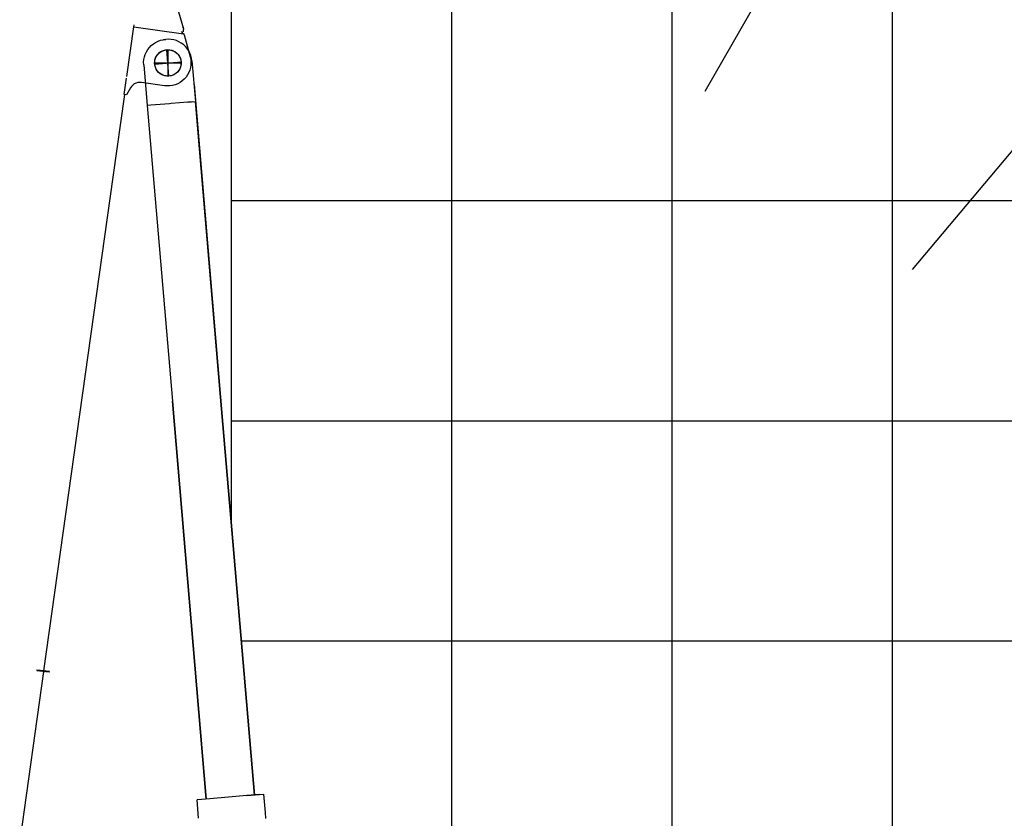
# Model space of a CAD drawing. Extents: x -180544 to -23788, y 68543 to 161254.
# Drawn here: x -174305 to -169834, y 88343 to 91969 of the extents above; entities that cross this region are included whole.
import ezdxf

# ---------------------------------------------------------------- set-up
doc = ezdxf.new("R2010")
doc.units = 0
doc.layers.get('0').update_dxf_attribs({"linetype": 'CONTINUOUS'})

msp = doc.modelspace()

# ---------------------------------------------------------------- linework, layer by layer
at = {"color": 254, "linetype": 'Continuous'}
for p, q in [((-150480.478495, 127521.19164), (-171194.342803, 91643.728523)), ((-143622.606285, 122570.927472), (-170251.837013, 90835.448778)), ((-173645.752701, 91831.00922), (-173636.827588, 91832.48196))]:
    msp.add_line(p, q, dxfattribs=at)
at = {"color": 252, "linetype": 'Continuous'}
for p, q in [((-170342.191531, 84330.064858), (-170342.191531, 117069.834431)), ((-171342.237531, 84330.064858), (-171342.237531, 109738.627223)), ((-172342.28353, 86249.086804), (-172342.28353, 102407.306008)), ((-173342.32953, 91148.507097), (-113339.570209, 91148.507097)), ((-173342.32953, 90148.45443), (-113339.570209, 90148.45443)), ((-173297.953312, 89148.40243), (-113339.570209, 89148.40243))]:
    msp.add_line(p, q, dxfattribs=at)
at = {"color": 142, "linetype": 'Continuous'}
msp.add_line((-173342.32953, 89669.016459), (-173342.32953, 95040.110334), dxfattribs=at)
at = {"color": 160, "linetype": 'Continuous'}
for p, q in [((-173559.835738, 91925.998636), (-173745.228341, 92559.484975)), ((-173818.252659, 91711.226564), (-173786.644412, 91936.131809)), ((-173786.644412, 91936.131809), (-173784.064283, 91945.867629)), ((-173786.644412, 91936.131809), (-173560.851789, 91904.398889)), ((-173564.749984, 91936.148477), (-173559.899075, 91925.549947)), ((-173561.441152, 91914.580065), (-173560.049082, 91924.483227)), ((-173559.899075, 91925.549947), (-173559.835738, 91925.998636)), ((-173560.851789, 91904.398889), (-173569.363548, 91915.693454)), ((-173560.851789, 91904.398889), (-173557.456953, 91899.893331)), ((-173557.456953, 91899.893331), (-173530.490938, 91800.481694)), ((-173626.639745, 91712.909315), (-173636.827588, 91832.48196)), ((-173691.515655, 91767.574715), (-173571.947011, 91777.761891)), ((-173829.789902, 91629.133127), (-173819.35138, 91703.407507)), ((-173626.639745, 91712.909315), (-173635.685531, 91712.851312)), ((-173801.675163, 91659.2613), (-173819.88674, 91627.741724)), ((-173646.447402, 91669.008454), (-173751.421317, 91683.761191)), ((-173879.449718, 91254.229716), (-173826.819087, 91628.715772)), ((-173819.88674, 91627.741724), (-173829.789902, 91629.133127)), ((-173829.789902, 91629.133127), (-173826.819087, 91628.715772)), ((-174194.394131, 89013.287008), (-173879.449718, 91254.229716)), ((-174304.518304, 88229.711831), (-174194.811486, 89010.315526)), ((-174226.083716, 89017.740564), (-174226.501737, 89014.769748)), ((-174226.501737, 89014.769748), (-174212.665712, 89012.824984)), ((-174226.083716, 89017.740564), (-174212.247691, 89015.7958)), ((-174212.247691, 89015.7958), (-174212.665712, 89012.824984)), ((-174212.665712, 89012.824984), (-174199.83707, 89011.022228)), ((-174212.247691, 89015.7958), (-174199.419716, 89013.993043)), ((-174199.83707, 89011.022228), (-174199.419716, 89013.993043)), ((-174199.83707, 89011.022228), (-174189.02453, 89009.502152)), ((-174199.419716, 89013.993043), (-174188.606509, 89012.473634)), ((-174184.908324, 89008.924123), (-174194.811486, 89010.315526)), ((-174194.644144, 89010.292191), (-174188.347162, 89009.40748)), ((-174188.606509, 89012.473634), (-174189.02453, 89009.502152)), ((-174184.490303, 89011.894938), (-174187.907807, 89012.374962)), ((-174184.908324, 89008.924123), (-174184.490303, 89011.894938)), ((-174169.63556, 89009.8075), (-174184.490303, 89011.894938)), ((-174170.053581, 89006.836685), (-174184.908324, 89008.924123)), ((-174170.053581, 89006.836685), (-174169.63556, 89009.8075))]:
    msp.add_line(p, q, dxfattribs=at)
at = {"color": 190, "linetype": 'Continuous'}
for p, q in [((-173649.817571, 91878.715605), (-173640.857789, 91879.783659)), ((-173522.27386, 91782.022104), (-173506.505739, 91597.686888)), ((-173741.192806, 91763.369171), (-173725.54869, 91579.022621)), ((-173513.028731, 91674.246049), (-173392.192023, 90255.545117)), ((-173708.777185, 91580.450693), (-173725.54869, 91579.022621)), ((-173725.54669, 91579.021955), (-173611.154304, 90236.888851)), ((-173625.012997, 91587.587716), (-173708.777852, 91580.450693)), ((-173616.027214, 91588.354421), (-173625.01233, 91587.587716)), ((-173541.247476, 91594.72474), (-173616.027214, 91588.354421)), ((-173541.247476, 91594.72474), (-173506.505739, 91597.686888)), ((-173519.836405, 91596.550164), (-173541.247476, 91594.72474)), ((-173392.32403, 90255.533783), (-173506.726416, 91597.66822)), ((-173611.154971, 90236.889518), (-173457.178606, 88430.329194)), ((-173457.159938, 88430.291859), (-173611.022298, 90236.900852)), ((-173611.022298, 90236.900852), (-173457.163272, 88430.329861)), ((-173238.330997, 88448.934791), (-173392.32403, 90255.53245)), ((-173392.32403, 90255.531783), (-173238.334331, 88448.974793)), ((-173392.192023, 90255.543784), (-173238.318997, 88448.976793)), ((-173440.499772, 88431.750599), (-173499.20404, 88426.747682)), ((-173356.73425, 88438.887622), (-173440.499772, 88431.750599)), ((-173272.969396, 88446.024646), (-173356.73425, 88438.887622)), ((-173272.969396, 88446.024646), (-173196.293562, 88452.556306)), ((-173214.831156, 88450.978227), (-173272.969396, 88446.024646)), ((-173189.172539, 88368.982794), (-173196.293562, 88452.556306)), ((-173492.083684, 88343.175504), (-173499.20404, 88426.747682)), ((-173186.954429, 88342.948826), (-173189.172539, 88368.982794))]:
    msp.add_line(p, q, dxfattribs=at)
at = {"color": 170, "linetype": 'Continuous'}
for p, q in [((-173631.880674, 91832.985319), (-173631.880674, 91712.796643)), ((-173691.827671, 91772.944317), (-173571.967678, 91772.944317))]:
    msp.add_line(p, q, dxfattribs=at)
at = {"color": 190, "linetype": 'Continuous'}
for points in [[(-173729.390216, 91822.368788), (-173729.310878, 91822.54213), (-173723.012563, 91833.027321), (-173715.564191, 91842.727139), (-173707.061766, 91851.520245), (-173697.616627, 91859.287967), (-173687.35078, 91865.930966), (-173676.396233, 91871.364571), (-173664.896324, 91875.518779), (-173652.998396, 91878.33692), (-173649.817571, 91878.715605)], [(-173563.669263, 91857.885897), (-173570.826288, 91863.127492), (-173581.449486, 91869.185795), (-173592.691381, 91873.996703), (-173604.406633, 91877.497544), (-173616.443902, 91879.644985), (-173628.647179, 91880.41169), (-173640.857789, 91879.783659)], [(-173522.27386, 91782.022104), (-173523.920609, 91794.140043), (-173527.014764, 91805.975968), (-173531.432985, 91817.385205), (-173537.117269, 91828.215747), (-173543.994946, 91838.332253), (-173551.976679, 91847.600049), (-173560.959128, 91855.901798), (-173563.669263, 91857.885897)], [(-173741.192806, 91763.369171), (-173741.62016, 91775.591783), (-173740.572775, 91787.779725), (-173738.148654, 91799.770991), (-173734.378465, 91811.408907), (-173729.389549, 91822.368788)]]:
    msp.add_lwpolyline(points, dxfattribs=at)
at = {"color": 160, "linetype": 'Continuous'}
for points in [[(-173640.184422, 91713.572682), (-173649.376882, 91715.610784), (-173658.13732, 91719.061623), (-173666.249725, 91723.839862), (-173673.515422, 91729.829495), (-173679.754401, 91736.88118), (-173684.81332, 91744.822244), (-173688.567508, 91753.456676), (-173690.924959, 91762.572465), (-173691.827671, 91771.944267), (-173691.252976, 91781.342737), (-173689.214874, 91790.535196), (-173685.764034, 91799.295634), (-173680.985129, 91807.40804), (-173674.996163, 91814.673737), (-173667.944477, 91820.912715), (-173660.003413, 91825.970968), (-173651.368981, 91829.725822), (-173642.253192, 91832.083274), (-173632.880724, 91832.985319), (-173623.482921, 91832.410623)], [(-173635.685531, 91712.851312), (-173636.054882, 91712.849312), (-173645.364015, 91714.261383), (-173654.33713, 91717.114192), (-173662.753551, 91721.33307), (-173670.4066, 91726.818677), (-173677.107602, 91733.433675), (-173682.690547, 91741.01472), (-173687.019431, 91749.377139), (-173689.986912, 91758.312252), (-173691.519656, 91767.601383), (-173691.580325, 91777.017854), (-173690.168255, 91786.326986), (-173687.316112, 91795.300101), (-173683.095901, 91803.716522), (-173677.61096, 91811.369571), (-173670.995963, 91818.069906), (-173663.414917, 91823.652852), (-173655.053166, 91827.981735), (-173646.117386, 91830.949217), (-173645.752701, 91831.00922)], [(-173623.482921, 91832.410623), (-173614.290461, 91830.372521), (-173605.530023, 91826.921682), (-173597.417617, 91822.143443), (-173590.151921, 91816.153811), (-173583.912942, 91809.102791), (-173578.854023, 91801.161728), (-173575.099835, 91792.526629), (-173572.742384, 91783.411507), (-173571.839672, 91774.039705), (-173572.414367, 91764.641235), (-173574.452469, 91755.448775), (-173577.903308, 91746.688337), (-173582.682214, 91738.575265), (-173588.67118, 91731.310235), (-173595.722866, 91725.071923), (-173603.66393, 91720.012337), (-173612.298361, 91716.258149), (-173621.41415, 91713.900031), (-173630.786619, 91712.997986), (-173640.184422, 91713.572682)], [(-173636.827588, 91832.48196), (-173627.411784, 91832.543297), (-173618.103318, 91831.129893), (-173609.129536, 91828.27775), (-173600.713115, 91824.058206), (-173593.060066, 91818.573265), (-173586.359064, 91811.957601), (-173580.776119, 91804.376555), (-173576.447236, 91796.01547), (-173573.479754, 91787.079024), (-173571.947011, 91777.789892), (-173571.886341, 91768.374755), (-173573.299078, 91759.064956), (-173576.150554, 91750.091841), (-173580.371432, 91741.67542), (-173585.856373, 91734.021704), (-173592.470703, 91727.321369), (-173600.052416, 91721.737757), (-173608.4135, 91717.40954), (-173617.349281, 91714.442059), (-173626.639745, 91712.909315)], [(-173530.490938, 91800.481694), (-173527.986813, 91788.547764), (-173526.884091, 91776.403156), (-173527.196106, 91764.212547), (-173528.919526, 91752.141277), (-173532.030348, 91740.350687), (-173536.487904, 91729.000786), (-173542.230858, 91718.243582), (-173549.181872, 91708.224414), (-173557.248276, 91699.07929), (-173566.320063, 91690.930883), (-173576.275227, 91683.888531), (-173586.979762, 91678.048239), (-173598.289661, 91673.488678), (-173610.051582, 91670.270517), (-173622.106852, 91668.437758), (-173634.294128, 91668.015737), (-173646.447402, 91669.008454)], [(-173751.421317, 91683.761191), (-173759.87374, 91684.225881), (-173768.283494, 91683.257833), (-173776.409233, 91680.885047), (-173784.01828, 91677.174862), (-173790.892624, 91672.234615), (-173796.834921, 91666.205647), (-173801.675163, 91659.2613)]]:
    msp.add_lwpolyline(points, dxfattribs=at)
at = {"color": 92, "linetype": 'Continuous'}
for radius, start, end in [(26432.236879, 358.488851, 79.466004), (19141.731705, 357.913081, 78.499846), (11763.845496, 356.602998, 76.298806)]:
    msp.add_arc((-175342.42953, 85853.143675), radius, start, end, dxfattribs=at)
at = {"color": 160, "linetype": 'Continuous'}
for radius, start, end in [(25820.048271, 358.453013, 79.815773), (18527.076974, 357.843813, 78.955281), (11144.087843, 356.413839, 76.93393)]:
    msp.add_arc((-175342.42953, 85853.143675), radius, start, end, dxfattribs=at)
at = {"color": 254, "linetype": 'Continuous'}
for radius, start, end in [(26432.236879, 4.150271, 79.466004), (19141.731705, 5.735548, 78.499846), (11763.845496, 9.35867, 76.298806)]:
    msp.add_arc((-175133.447748, 83243.117847), radius, start, end, dxfattribs=at)
at = {"color": 224, "linetype": 'Continuous'}
for radius, start, end in [(25820.048271, 3.848814, 79.815773), (18527.076974, 5.367672, 78.955281), (11144.087843, 8.94704, 76.93393)]:
    msp.add_arc((-175342.42953, 83422.942171), radius, start, end, dxfattribs=at)

doc.saveas('drawing.dxf')
